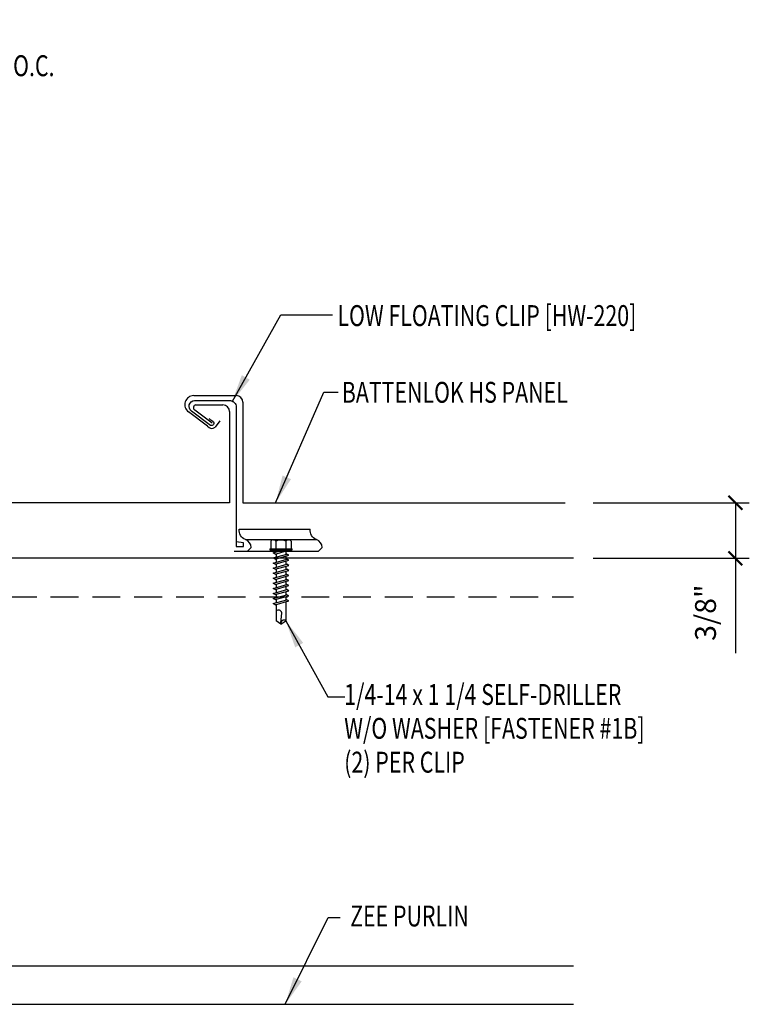
# Model space of a CAD drawing. Units: inches. Extents: x 3.6 to 42.7, y 11.3 to 39.3.
# Drawn here: x 29.6 to 42.7, y 20 to 37.6 of the extents above; entities that cross this region are included whole.
import ezdxf

# ---------------------------------------------------------------- set-up
doc = ezdxf.new("R2010")
doc.units = ezdxf.units.IN
doc.header["$MEASUREMENT"] = 0
doc.linetypes.add('HIDDEN', pattern=[0.375, 0.25, -0.125])
for name, color, linetype in [('clip', 5, 'Continuous'), ('DIM', 2, 'Continuous'), ('FASTENER', 9, 'Continuous'), ('PANEL', 11, 'Continuous'), ('STLA', 10, 'Continuous'), ('TEXT', 2, 'Continuous')]:
    doc.layers.add(name, color=color, linetype=linetype)
doc.styles.add('TEXT1', font='ROMANS.shx', dxfattribs={"width": 0.75, "height": 0.375})
doc.dimstyles.new('DETAIL', dxfattribs={"dimscale": 4, "dimtxt": 0.375, "dimasz": 0.0625, "dimexe": 0.0625, "dimexo": 0.125, "dimgap": 0.0625, "dimtad": 1, "dimdec": 4, "dimzin": 3, "dimdsep": 46, "dimlunit": 4, "dimtxsty": 'TEXT1', "dimblk": 'ARCHTICK', "dimcen": 0.0625, "dimclrd": 7, "dimclre": 7, "dimclrt": 2, "dimadec": 0, "dimazin": 0, "dimtfac": 0.59375, "dimtdec": 4, "dimtmove": 0, "dimatfit": 3, "dimfxl": 0, "dimfrac": 2, "dimtolj": 1, "dimtzin": 3, "dimarcsym": 0})
doc.dimstyles.new('DETAIL$7', dxfattribs={"dimscale": 4, "dimtxt": 0.375, "dimasz": 0.125, "dimexe": 0.0625, "dimexo": 0.125, "dimgap": 0.0625, "dimtad": 1, "dimdec": 4, "dimzin": 3, "dimdsep": 46, "dimlunit": 4, "dimtxsty": 'TEXT1', "dimblk": 'ARCHTICK', "dimcen": 0.0625, "dimclrd": 7, "dimclre": 7, "dimclrt": 2, "dimadec": 0, "dimazin": 0, "dimtfac": 0.59375, "dimtdec": 4, "dimtmove": 2, "dimatfit": 3, "dimfxl": 0, "dimfrac": 2, "dimtolj": 1, "dimtzin": 3, "dimarcsym": 0})

# ---------------------------------------------------------------- blocks, each defined once
blk = doc.blocks.new('_ArchTick')
at = {"color": 0, "linetype": 'ByBlock', "const_width": 0.15}
blk.add_lwpolyline([(-0.5, -0.5), (0.5, 0.5)], dxfattribs=at)
blk = doc.blocks.new('*D13')
at = {"layer": 'DEFPOINTS', "color": 0}
for p in [(39.356, 28.968), (39.356, 27.973), (42.409, 27.973)]:
    blk.add_point(p, dxfattribs=at)
at = {"layer": 'DIM', "color": 7, "lineweight": -2}
for p, q in [((39.856, 28.968), (42.659, 28.968)), ((42.409, 28.968), (42.409, 27.973)), ((39.856, 27.973), (42.659, 27.973)), ((42.409, 27.973), (42.409, 26.272))]:
    blk.add_line(p, q, dxfattribs=at)
at = {"layer": 'DIM', "color": 7, "lineweight": -2, "xscale": 0.25, "yscale": 0.25, "zscale": 0.25}
for p, rotation in [((42.409, 28.968), 90), ((42.409, 27.973), 270)]:
    blk.add_blockref('_ArchTick', p, dxfattribs=dict(at, rotation=rotation))
at = {"layer": 'DIM', "color": 2, "insert": (41.873, 26.998), "char_height": 0.375, "attachment_point": 5, "rotation": 90, "style": 'TEXT1'}
blk.add_mtext('\\A1;3/8"', dxfattribs=at)
blk = doc.blocks.new('FD-F4')
at = {"layer": 'TEXT', "style": 'TEXT1', "width": 0.75}
for s, p in [('1/4-14 x 7/8 LONG-LIFE LAPTEK', (0.0047, -0.0408)), ('W/WASHER [FASTENER #4]', (0.0047, -0.1926))]:
    blk.add_text(s, height=0.09375, dxfattribs=at).set_placement(p)
blk.add_attdef('(QUANTITY)', (1.4847, -0.1926), '', height=0.0938, dxfattribs=at)
at = {"layer": 'TEXT', "style": 'TEXT1', "flags": 1}
for tag, p in [('Color', (0.0624, -0.4349)), ('Calc', (0.0624, -0.4349)), ('Opt1', (0.0624, -0.4349)), ('Opt2', (0.0624, -0.4349)), ('Opt3', (0.0624, -0.4349)), ('Multiple', (0.0624, -0.4349)), ('Description', (0.0624, -0.4349)), ('Part', (0.0624, -0.4349)), ('Spare1', (0.0624, -0.6224)), ('Spare2', (0.0624, -0.6224)), ('Spare3', (0.0624, -0.6224)), ('Spare4', (0.0624, -0.6224)), ('Spare5', (0.0624, -0.6224)), ('Spare6', (0.0624, -0.6224)), ('Spare7', (0.0624, -0.6224)), ('Spare8', (0.0624, -0.6224)), ('Spare9', (0.0624, -0.6224)), ('Spare10', (0.0624, -0.6224))]:
    blk.add_attdef(tag, p, '', height=0.0938, dxfattribs=at)
blk = doc.blocks.new('sd21')
at = {"layer": 'FASTENER'}
for p, q in [((-0.181, 0.194), (-0.181, 0.055)), ((-0.135, 0.22), (0.135, 0.22)), ((-0.089, 0.194), (-0.089, 0.055)), ((0.089, 0.194), (0.089, 0.055)), ((0.181, 0.194), (0.181, 0.055)), ((-0.193, 0.055), (0.193, 0.055)), ((-0.193, 0.037), (0.193, 0.037)), ((-0.181, 0.055), (0.181, 0.055)), ((-0.139, -0.016), (0.046, 0.037)), ((-0.104, -0.036), (0.139, 0.033)), ((-0.086, 0.037), (0.086, 0.037)), ((-0.086, 0.037), (-0.086, -0.001)), ((0.086, 0.037), (0.133, 0.037)), ((0.086, 0.018), (0.086, -0.042)), ((0.139, 0.033), (0.133, 0.037)), ((-0.104, -0.036), (-0.139, -0.016)), ((-0.139, -0.107), (0.104, -0.038)), ((-0.104, -0.127), (-0.139, -0.107)), ((-0.139, -0.198), (0.104, -0.128)), ((-0.104, -0.127), (0.139, -0.058)), ((-0.104, -0.218), (0.139, -0.149)), ((-0.086, -0.031), (-0.086, -0.092)), ((-0.086, -0.122), (-0.086, -0.183)), ((0.086, -0.073), (0.086, -0.133)), ((0.086, -0.164), (0.086, -0.224)), ((0.139, -0.058), (0.104, -0.038)), ((0.139, -0.149), (0.104, -0.128)), ((-0.104, -0.218), (-0.139, -0.198)), ((-0.139, -0.289), (0.104, -0.219)), ((-0.104, -0.309), (-0.139, -0.289)), ((-0.139, -0.38), (0.104, -0.31)), ((-0.104, -0.309), (0.139, -0.239)), ((-0.104, -0.4), (0.139, -0.33)), ((-0.086, -0.213), (-0.086, -0.274)), ((-0.086, -0.304), (-0.086, -0.364)), ((0.086, -0.255), (0.086, -0.315)), ((0.086, -0.345), (0.086, -0.406)), ((0.139, -0.239), (0.104, -0.219)), ((0.139, -0.33), (0.104, -0.31)), ((-0.104, -0.4), (-0.139, -0.38)), ((-0.139, -0.47), (0.104, -0.401)), ((-0.104, -0.491), (-0.139, -0.47)), ((-0.139, -0.561), (0.104, -0.492)), ((-0.104, -0.491), (0.139, -0.421)), ((-0.104, -0.581), (0.139, -0.512)), ((-0.086, -0.395), (-0.086, -0.455)), ((-0.086, -0.486), (-0.086, -0.546)), ((0.086, -0.436), (0.086, -0.497)), ((0.086, -0.527), (0.086, -0.588)), ((0.139, -0.421), (0.104, -0.401)), ((0.139, -0.512), (0.104, -0.492)), ((-0.104, -0.581), (-0.139, -0.561)), ((-0.139, -0.652), (0.104, -0.583)), ((-0.104, -0.672), (-0.139, -0.652)), ((-0.139, -0.743), (0.104, -0.674)), ((-0.104, -0.672), (0.139, -0.603)), ((-0.104, -0.763), (0.139, -0.694)), ((-0.086, -0.577), (-0.086, -0.637)), ((-0.086, -0.667), (-0.086, -0.728)), ((0.086, -0.618), (0.086, -0.679)), ((0.139, -0.603), (0.104, -0.583)), ((0.139, -0.694), (0.104, -0.674)), ((-0.104, -0.763), (-0.139, -0.743)), ((-0.139, -0.834), (0.104, -0.765)), ((-0.104, -0.854), (-0.139, -0.834)), ((-0.139, -0.925), (0.104, -0.856)), ((-0.104, -0.854), (0.139, -0.785)), ((-0.104, -0.945), (0.139, -0.876)), ((-0.086, -0.758), (-0.086, -0.819)), ((-0.086, -0.849), (-0.086, -0.91)), ((0.086, -0.709), (0.086, -0.77)), ((0.086, -0.8), (0.086, -0.861)), ((0.139, -0.785), (0.104, -0.765)), ((0.139, -0.876), (0.104, -0.856)), ((-0.104, -0.945), (-0.139, -0.925)), ((-0.086, -0.94), (-0.086, -1.232)), ((0.086, -0.891), (0.086, -1.232)), ((0, -1.293), (-0.086, -1.232)), ((-0.002, -1.277), (0.014, -1.091)), ((0, -1.293), (0.086, -1.232))]:
    blk.add_line(p, q, dxfattribs=at)
for centre, radius, start, end in [((-0.135, 0.168), 0.0527, 29.8754, 150.1246), ((0, 0.056), 0.164, 56.9974, 123.0026), ((0.135, 0.168), 0.0527, 29.8754, 150.1246), ((-0.193, 0.046), 0.00894, 90, 270), ((0.193, 0.046), 0.00894, 270, 90), ((-0.046, -1.102), 0.0615, 11.1445, 130.906), ((0.054, -1.278), 0.0563, 55.4585, 194.8454)]:
    blk.add_arc(centre, radius, start, end, dxfattribs=at)

msp = doc.modelspace()

# ---------------------------------------------------------------- linework, layer by layer
at = {"layer": 'clip'}
msp.add_line((33.61435, 28.31091), (34.88819, 28.31091), dxfattribs=at)
for points in [[(32.96044, 30.48228, 0.01657542), (33.02833, 30.43133, -0.88432327), (32.98834, 30.35601), (32.64764, 30.61416, -0.70900725), (32.70047, 30.80499), (33.33007, 30.80499, -0.42933174), (33.44739, 30.68515), (33.44739, 28.18354), (33.57928, 28.18354), (33.57928, 28.24942), (33.44739, 28.26589)], [(33.64451, 28.09822), (33.71791, 28.16576, 0.29781286), (33.61435, 28.31091, -0.34469622), (33.5043, 28.4967), (34.77814, 28.4967)], [(34.91835, 28.09822), (34.99175, 28.16576, 0.29781286), (34.88819, 28.31091, -0.34469622), (34.77814, 28.4967)]]:
    msp.add_lwpolyline(points, format="xyb", dxfattribs=at)
msp.add_lwpolyline([(34.91835, 28.09822), (33.41035, 28.09822)], dxfattribs=at)
at = {"layer": 'PANEL'}
for p, q in [((32.68678, 30.89157), (33.44991, 30.89157)), ((33.56975, 30.77173), (33.56975, 28.96793)), ((32.93233, 30.34278), (32.59515, 30.59822)), ((33.01972, 30.3949), (32.70716, 30.6334)), ((32.72589, 30.72396), (33.21018, 30.72396)), ((33.33002, 30.60412), (33.33002, 28.96793)), ((33.154, 30.43986), (33.07101, 30.32273)), ((33.33002, 28.96793), (17.44879, 28.96793)), ((33.56975, 28.96793), (39.35568, 28.96793))]:
    msp.add_line(p, q, dxfattribs=at)
for centre, radius, start, end in [((32.68678, 30.73058), 0.16099, 90, 235.307059), ((33.44991, 30.77173), 0.11984, 360, 90), ((32.72754, 30.6764), 0.04759, 91.991316, 244.643872), ((33.21018, 30.60412), 0.11984, 0, 90), ((33.01198, 30.40403), 0.10047, 217.559177, 305.98502)]:
    msp.add_arc(centre, radius, start, end, dxfattribs=at)
at = {"layer": 'STLA', "linetype": 'HIDDEN', "ltscale": 2}
msp.add_line((17.36826, 27.28378), (39.50349, 27.28378), dxfattribs=at)
at = {"layer": 'STLA'}
msp.add_line((17.36826, 20.66266), (39.50349, 20.66266), dxfattribs=at)
for points in [[(39.50349, 27.97322), (17.36826, 27.97322)], [(17.36826, 19.97322), (39.50349, 19.97322)]]:
    msp.add_lwpolyline(points, dxfattribs=at)

# ---------------------------------------------------------------- block references
at = {"layer": 'FASTENER'}
msp.add_blockref('sd21', (34.25178, 28.086), dxfattribs=at)
at = {"layer": 'TEXT', "xscale": 4, "yscale": 4, "zscale": 4}
msp.add_blockref('FD-F4', (22.57517, 37.39173), dxfattribs=at).add_auto_attribs({'(QUANTITY)': '@ 6" O.C.'})

# ---------------------------------------------------------------- texts
at = {"layer": 'TEXT', "style": 'TEXT1', "width": 0.75}
for s, p in [('LOW FLOATING CLIP [HW-220]', (35.2656, 32.13917)), ('BATTENLOK HS PANEL', (35.34421, 30.76331)), ('1/4-14 x 1 1/4 SELF-DRILLER', (35.38712, 25.34317)), ('W/O WASHER [FASTENER #1B]', (35.38712, 24.73603)), ('(2) PER CLIP', (35.38712, 24.12889)), ('ZEE PURLIN', (35.49361, 21.36918))]:
    msp.add_text(s, height=0.375, dxfattribs=at).set_placement(p)

# ---------------------------------------------------------------- dimensions: what is measured, and where the dimension line sits
at = {"layer": 'DIM'}
dim = msp.add_linear_dim(base=(42.40915, 27.97322), p1=(39.35568, 28.96793), p2=(39.35568, 27.97322), angle=90, text='3/8"', dimstyle='DETAIL', dxfattribs=at)
dim.commit()
dim.dimension.update_dxf_attribs({"geometry": '*D13', "text_midpoint": (41.87344, 26.99777)})

# ---------------------------------------------------------------- leaders
for points in [[(33.37635, 30.78158), (34.25084, 32.34306), (35.17597, 32.34306)], [(34.15547, 28.96793), (35.02337, 30.95144), (35.28088, 30.95144)], [(34.33806, 26.85387), (35.09237, 25.48591), (35.40116, 25.48591)], [(34.32874, 19.97322), (35.09751, 21.53088), (35.31602, 21.53088)]]:
    msp.add_leader(points, dimstyle='DETAIL$7')

doc.saveas('drawing.dxf')
